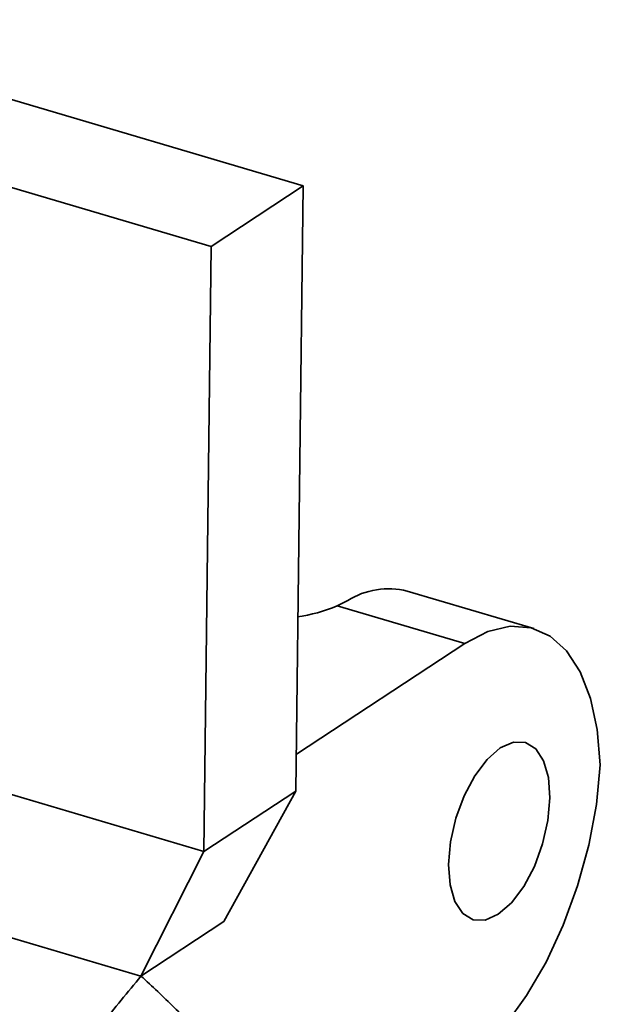
# Paper-space layout 'List2' of a CAD drawing. Units: millimetres. Extents: x 100 to 5841, y 91 to 7163.
# Drawn here: x 2111 to 2168, y 2670 to 2767 of the extents above; entities that cross this region are included whole.
import ezdxf

# ---------------------------------------------------------------- set-up
doc = ezdxf.new("R2010")
doc.units = ezdxf.units.MM

psp = doc.layouts.new('List2')

# ---------------------------------------------------------------- linework, layer by layer
at = {"color": 7, "linetype": 'Continuous', "lineweight": 35, "ltscale": 20}
for p, q in [((2138.882, 2750.816), (2083.137, 2767.301)), ((2129.742, 2744.824), (2073.997, 2761.309)), ((2138.882, 2750.816), (2129.742, 2744.824)), ((2138.167, 2690.829), (2138.882, 2750.816)), ((2129.742, 2744.824), (2129.028, 2684.838)), ((2161.747, 2706.947), (2149.205, 2710.656)), ((2142.266, 2709.212), (2143.296, 2709.726)), ((2154.926, 2705.468), (2142.266, 2709.212)), ((2138.211, 2694.511), (2154.926, 2705.468)), ((2129.028, 2684.838), (2073.283, 2701.323)), ((2138.167, 2690.829), (2129.028, 2684.838)), ((2131.02, 2677.893), (2138.167, 2690.829)), ((2080.986, 2684.865), (2122.795, 2672.501)), ((2122.795, 2672.501), (2129.028, 2684.838)), ((2122.795, 2672.501), (2131.02, 2677.893))]:
    psp.add_line(p, q, dxfattribs=at)
at = {"color": 7, "linetype": 'Continuous', "lineweight": 35, "ltscale": 20, "flags": 128}
for points in [[(2168.354, 2693.44), (2168.056, 2696.928), (2167.384, 2700.027), (2166.358, 2702.651), (2165.005, 2704.727), (2163.365, 2706.197), (2161.481, 2707.019), (2159.408, 2707.172), (2157.202, 2706.65), (2154.926, 2705.468)], [(2163.358, 2690.165), (2163.212, 2692.187), (2162.734, 2693.847), (2161.955, 2695.032), (2160.93, 2695.66), (2159.727, 2695.69), (2158.43, 2695.118), (2157.125, 2693.984), (2155.903, 2692.365), (2154.846, 2690.372), (2154.027, 2688.14), (2153.501, 2685.821), (2153.305, 2683.574), (2153.451, 2681.552), (2153.929, 2679.892), (2154.707, 2678.707), (2155.733, 2678.079), (2156.935, 2678.05), (2158.233, 2678.621), (2159.537, 2679.755), (2160.76, 2681.374), (2161.816, 2683.367), (2162.635, 2685.599), (2163.161, 2687.918), (2163.358, 2690.165)], [(2154.426, 2663.478), (2156.71, 2665.286), (2158.938, 2667.671), (2161.047, 2670.566), (2162.98, 2673.89), (2164.682, 2677.55), (2166.105, 2681.446), (2167.211, 2685.467), (2167.967, 2689.503), (2168.354, 2693.44)]]:
    psp.add_lwpolyline(points, dxfattribs=at)
at = {"color": 7, "linetype": 'Continuous', "lineweight": 35, "ltscale": 400}
for centre, radius, start, end in [((2147.348, 2703.218), 7.667, 75.98404, 121.90191), ((2136.247, 2723.173), 15.204, 277.68251, 293.32329)]:
    psp.add_arc(centre, radius, start, end, dxfattribs=at)
at = {"color": 7, "linetype": 'Continuous', "lineweight": 35, "ltscale": 20}
for points, knots in [([(2111.725, 2648.742), (2111.691, 2650.45), (2111.622, 2653.955), (2113.136, 2658.579), (2115.558, 2663.203), (2118.894, 2667.806), (2121.48, 2670.919), (2122.795, 2672.501)], [0, 0, 0, 0, 0.166254, 0.341138, 0.527466, 0.759785, 1, 1, 1, 1]), ([(2122.795, 2672.501), (2123.9, 2671.484), (2126.078, 2669.477), (2129.148, 2666.244), (2131.626, 2662.82), (2133.408, 2659.135), (2134.521, 2655.231), (2134.802, 2652.203), (2134.941, 2650.705)], [0, 0, 0, 0, 0.205867, 0.405945, 0.595535, 0.73573, 0.869222, 1, 1, 1, 1])]:
    psp.add_open_spline(points, degree=3, knots=knots, dxfattribs=at)

doc.saveas('drawing.dxf')
